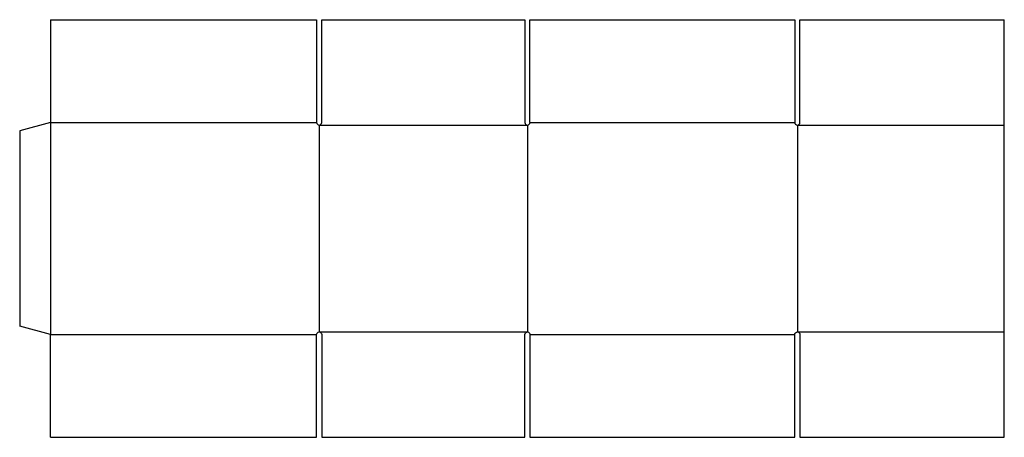
# Model space of a CAD drawing. Extents: x 0 to 47.9, y -5.4 to 14.9.
import ezdxf

# ---------------------------------------------------------------- set-up
doc = ezdxf.new("R2010")
doc.units = 0
doc.header["$MEASUREMENT"] = 0
doc.layers.add('CREASE', color=7, linetype='CONTINUOUS')
doc.layers.add('THRU-CUT', color=7, linetype='CONTINUOUS')

msp = doc.modelspace()

# ---------------------------------------------------------------- linework, layer by layer
at = {"layer": 'CREASE', "color": 3}
for p, q in [((1.5, 9.911), (14.438, 9.911)), ((1.5, 9.911), (1.5, -0.402)), ((14.562, 9.786), (24.688, 9.786)), ((14.562, 9.786), (14.562, -0.277)), ((24.688, 9.786), (24.688, -0.277)), ((24.812, 9.911), (37.688, 9.911)), ((37.812, 9.786), (47.875, 9.786)), ((37.812, 9.786), (37.812, -0.277)), ((1.5, -0.402), (14.438, -0.402)), ((14.562, -0.277), (24.688, -0.277)), ((24.812, -0.402), (37.688, -0.402)), ((37.812, -0.277), (47.875, -0.277))]:
    msp.add_line(p, q, dxfattribs=at)
at = {"layer": 'THRU-CUT', "color": 5}
for p, q in [((1.5, 14.911), (1.5, 9.911)), ((1.5, 14.911), (14.438, 14.911)), ((14.438, 14.911), (14.438, 9.911)), ((14.688, 14.911), (24.562, 14.911)), ((14.688, 9.911), (14.688, 14.911)), ((24.562, 14.911), (24.562, 9.911)), ((24.812, 9.911), (24.812, 14.911)), ((24.812, 14.911), (37.688, 14.911)), ((37.688, 14.911), (37.688, 9.911)), ((37.938, 9.911), (37.938, 14.911)), ((37.938, 14.911), (47.875, 14.911)), ((47.875, 9.786), (47.875, 14.911)), ((1.5, 9.911), (0, 9.509)), ((47.875, -0.277), (47.875, 9.786)), ((0, 9.509), (0, 0)), ((1.5, -0.402), (0, 0)), ((1.5, -5.402), (1.5, -0.402)), ((14.438, -5.402), (14.438, -0.402)), ((14.688, -0.402), (14.688, -5.402)), ((24.562, -5.402), (24.562, -0.402)), ((24.812, -0.402), (24.812, -5.402)), ((37.688, -5.402), (37.688, -0.402)), ((37.938, -0.402), (37.938, -5.402)), ((47.875, -5.402), (47.875, -0.277)), ((1.5, -5.402), (14.438, -5.402)), ((14.688, -5.402), (24.562, -5.402)), ((24.812, -5.402), (37.688, -5.402)), ((37.938, -5.402), (47.875, -5.402))]:
    msp.add_line(p, q, dxfattribs=at)
for centre in [(14.562, 9.911), (24.688, 9.911), (37.812, 9.911)]:
    msp.add_arc(centre, 0.125, 180, 0, dxfattribs=at)
at = {"layer": 'THRU-CUT', "color": 5, "extrusion": (0, 0, -1)}
for centre in [(-14.562, -0.402), (-24.688, -0.402), (-37.812, -0.402)]:
    msp.add_arc(centre, 0.125, 0, 180, dxfattribs=at)

doc.saveas('drawing.dxf')
